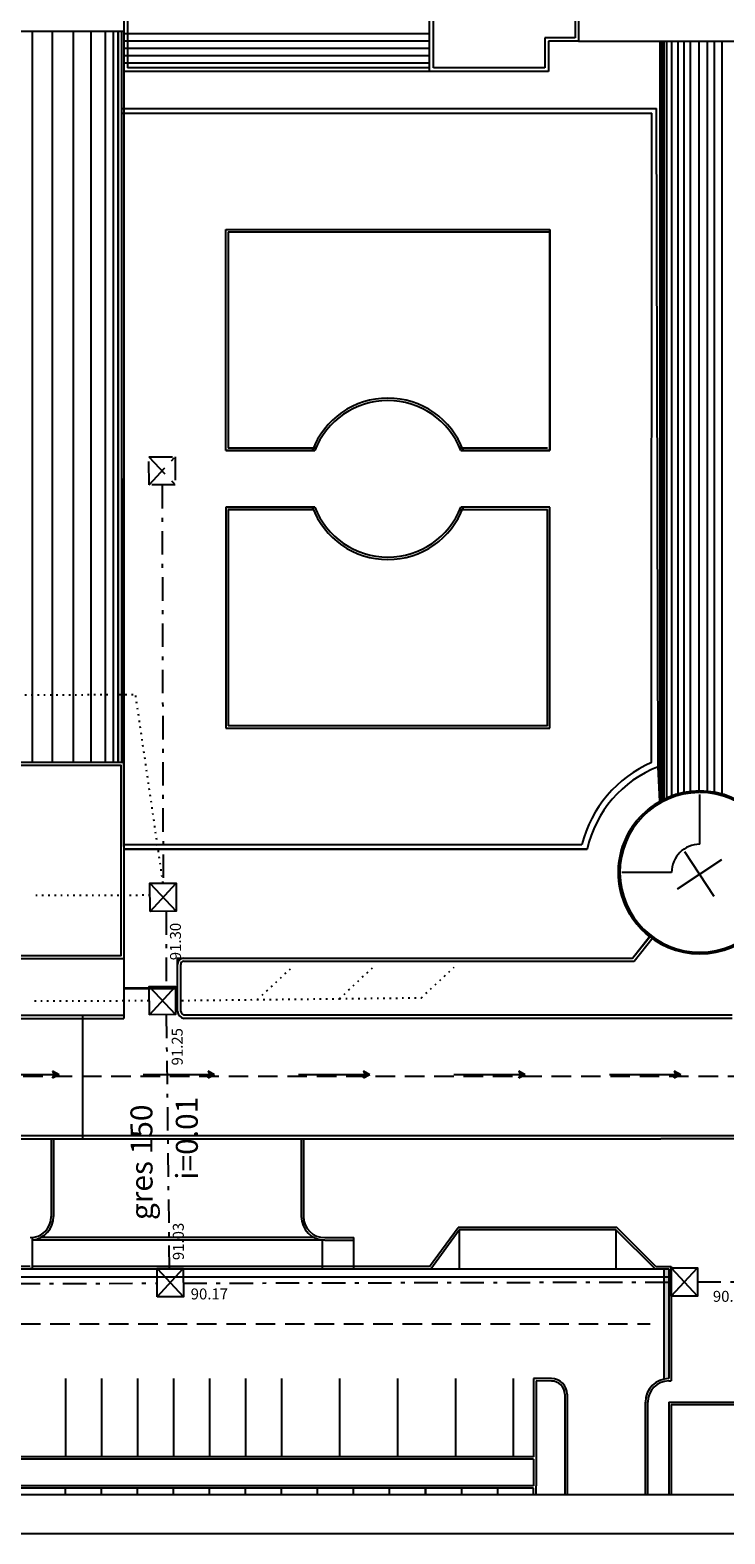
# Model space of a CAD drawing. Units: inches. Extents: x 253 to 1052, y 5470 to 6309.
# Drawn here: x 746 to 790, y 6012 to 6109 of the extents above; entities that cross this region are included whole.
import ezdxf

# ---------------------------------------------------------------- set-up
doc = ezdxf.new("R2010")
doc.units = ezdxf.units.IN
doc.header["$LTSCALE"] = 5
doc.header["$MEASUREMENT"] = 0
for name, pattern in [('HIDDEN', [0.375, 0.25, -0.125]), ('LINEA7', [0.07, 0.01, -0.06]), ('LINEA8', [0.59, 0.3, -0.12, 0.05, -0.12]), ('TRATTEGGIATA2', [9.525, 6.35, -3.175])]:
    doc.linetypes.add(name, pattern=pattern)
doc.layers.get('0').update_dxf_attribs({"linetype": 'CONTINUOUS'})
for name, color, linetype in [('-MASK', 1, 'CONTINUOUS'), ('BLOCCO_TITOLO', 7, 'CONTINUOUS'), ('Filette', 8, 'CONTINUOUS'), ('FOGNATURANERA', 10, 'CONTINUOUS'), ('INFISSI_INTERNI', 7, 'CONTINUOUS'), ('MURI', 2, 'CONTINUOUS'), ('PROIEZIONI', 1, 'CONTINUOUS'), ('RETINI', 5, 'CONTINUOUS'), ('RETINI_COP', 1, 'CONTINUOUS'), ('SCALE-ASCENSORI', 1, 'CONTINUOUS'), ('Scarichi', 100, 'LINEA7'), ('STRADE', 8, 'CONTINUOUS'), ('STRISCE', 55, 'CONTINUOUS')]:
    doc.layers.add(name, color=color, linetype=linetype)
doc.styles.add('ROMANS', font='romans')
pattern_1 = [(45.504055, (-2785.9345, 6911.2599), (-0.6794183, 0.66756799), [])]

msp = doc.modelspace()

# ---------------------------------------------------------------- hatches: boundary and pattern name
at = {"layer": 'RETINI', "linetype": 'Continuous'}
h = msp.add_hatch(dxfattribs=at)
h.set_pattern_fill('ANSI31', color=256, scale=0.3, angle=0.50406, style=0)
h.set_pattern_definition(pattern_1)
h.paths.add_polyline_path([(782.63, 6060.241), (782.63, 6060.241), (782.43, 6060.239), (782.433, 6059.989), (782.516, 6060.115)])
h = msp.add_hatch(dxfattribs=at)
h.set_pattern_fill('ANSI31', color=256, scale=0.3, angle=0.50406, style=0)
h.set_pattern_definition(pattern_1)
h.paths.add_polyline_path([(782.756, 6045.992), (782.556, 6045.99), (782.558, 6045.74), (782.639, 6045.892)])
at = {"layer": 'STRADE'}
msp.add_hatch(color=8, dxfattribs=at).paths.add_polyline_path([(786.428, 6029.413), (786.428, 6022.413, 0.050382), (786.128, 6022.383), (786.128, 6029.413)])

# ---------------------------------------------------------------- linework, layer by layer
at = {"layer": '-MASK', "color": 8, "ltscale": 1.2}
for p, q in [((751.627, 6049.213), (751.627, 6045.413)), ((751.627, 6047.313), (755.051, 6047.313))]:
    msp.add_line(p, q, dxfattribs=at)
at = {"layer": '-MASK', "color": 8, "ltscale": 1.2, "flags": 128}
msp.add_lwpolyline([(751.627, 6047.363), (755.051, 6047.363), (755.051, 6049.263), (755.451, 6049.263), (784.109, 6049.264), (785.191, 6050.643, -0.534552), (785.852, 6059.266), (785.732, 6061.475, 0.250689), (781.211, 6056.213), (751.627, 6056.213), (751.627, 6051.788)], format="xyb", close=True, dxfattribs=at)
at = {"layer": '-MASK', "color": 8, "ltscale": 1.2}
for radius, start, end in [(5.15, 20.45763, 159.54237), (5, 21.1002, 158.8998), (5.15, 200.45763, 339.54237), (5, 201.1002, 338.8998)]:
    msp.add_arc((768.48, 6079.863), radius, start, end, dxfattribs=at)
at = {"color": 12}
msp.add_line((947.311, 6014.997), (662.923, 6014.997), dxfattribs=at)
at = {"color": 9}
msp.add_line((947.311, 6012.497), (660.423, 6012.497), dxfattribs=at)
at = {"layer": 'BLOCCO_TITOLO', "color": 8}
for p, q in [((751.541, 6103.513), (785.641, 6103.513)), ((751.541, 6103.213), (785.341, 6103.213)), ((785.327, 6061.741), (785.341, 6103.213)), ((785.732, 6061.475), (785.641, 6103.513)), ((751.627, 6056.513), (780.871, 6056.513)), ((751.627, 6056.213), (781.211, 6056.213))]:
    msp.add_line(p, q, dxfattribs=at)
for radius, start, end in [(7.753, 113.26136, 165.85767), (7.353, 111.18043, 167.47394)]:
    msp.add_arc((788.389, 6054.619), radius, start, end, dxfattribs=at)
at = {"layer": 'Filette', "color": 8}
for p, q in [((758.127, 6095.774), (778.831, 6095.775)), ((758.127, 6081.663), (758.127, 6095.774)), ((758.127, 6081.663), (758.127, 6095.774)), ((758.277, 6095.624), (758.279, 6081.813)), ((758.277, 6095.624), (778.831, 6095.624)), ((778.833, 6081.663), (778.831, 6095.775)), ((778.831, 6095.775), (778.833, 6081.663)), ((763.876, 6081.813), (758.279, 6081.813)), ((778.679, 6081.813), (773.084, 6081.813)), ((758.127, 6081.663), (763.815, 6081.663)), ((763.815, 6081.663), (758.127, 6081.663)), ((773.145, 6081.663), (778.833, 6081.663)), ((778.833, 6081.663), (773.145, 6081.663)), ((758.127, 6078.063), (758.129, 6063.952)), ((758.127, 6078.063), (763.815, 6078.063)), ((763.815, 6078.063), (758.127, 6078.063)), ((758.127, 6078.063), (758.129, 6063.952)), ((778.832, 6078.063), (773.145, 6078.063)), ((778.827, 6063.952), (778.832, 6078.063)), ((778.827, 6063.952), (778.832, 6078.063)), ((758.277, 6077.913), (758.279, 6064.102)), ((758.277, 6077.913), (763.713, 6077.913)), ((773.084, 6077.913), (778.678, 6077.913)), ((778.676, 6064.102), (778.678, 6077.913)), ((758.129, 6063.952), (778.827, 6063.952)), ((778.676, 6064.102), (758.279, 6064.102)), ((746.981, 6037.713), (746.981, 6032.763)), ((747.131, 6037.713), (747.131, 6032.763)), ((762.947, 6037.713), (762.947, 6032.763)), ((763.097, 6037.713), (763.097, 6032.763)), ((771.14, 6029.563), (772.965, 6032.063)), ((771.216, 6029.413), (773.041, 6031.913)), ((783.103, 6032.063), (772.965, 6032.063)), ((783.041, 6031.913), (773.041, 6031.913)), ((785.541, 6029.413), (783.041, 6031.913)), ((785.603, 6029.563), (783.103, 6032.063)), ((745.781, 6029.413), (745.781, 6031.422)), ((745.781, 6029.413), (745.781, 6031.271)), ((764.447, 6031.263), (745.781, 6031.263)), ((763.793, 6031.413), (746.285, 6031.413)), ((764.297, 6029.413), (764.297, 6031.263)), ((764.447, 6031.413), (766.297, 6031.413)), ((764.447, 6031.263), (766.297, 6031.263)), ((766.297, 6029.413), (766.297, 6031.413)), ((745.631, 6029.563), (740.841, 6029.563)), ((740.991, 6029.413), (771.216, 6029.413)), ((745.781, 6029.413), (745.631, 6029.413)), ((771.14, 6029.563), (745.781, 6029.563)), ((764.297, 6029.413), (764.447, 6029.413)), ((764.297, 6029.413), (764.447, 6029.413)), ((785.541, 6029.413), (786.428, 6029.413)), ((785.603, 6029.563), (786.578, 6029.563)), ((786.428, 6029.413), (786.428, 6022.413)), ((786.578, 6029.563), (786.578, 6022.263)), ((777.791, 6022.413), (777.791, 6017.413)), ((778.931, 6022.411), (777.791, 6022.413)), ((777.941, 6022.263), (777.941, 6015.563)), ((778.928, 6022.261), (777.941, 6022.263)), ((779.778, 6021.411), (779.778, 6014.997)), ((779.928, 6021.411), (779.928, 6014.997)), ((786.428, 6022.263), (786.578, 6022.263)), ((784.928, 6014.997), (784.928, 6020.913)), ((785.078, 6014.997), (785.078, 6020.913)), ((786.428, 6020.913), (786.428, 6014.997)), ((786.428, 6020.913), (790.728, 6020.913)), ((786.578, 6020.763), (786.578, 6014.997)), ((786.578, 6020.763), (790.578, 6020.763)), ((777.791, 6017.413), (740.991, 6017.413)), ((777.791, 6017.263), (740.991, 6017.263)), ((777.791, 6017.263), (777.791, 6015.563)), ((777.791, 6015.563), (740.991, 6015.563)), ((777.941, 6014.997), (777.941, 6015.563)), ((777.791, 6015.413), (740.991, 6015.413)), ((777.791, 6014.997), (777.791, 6015.413))]:
    msp.add_line(p, q, dxfattribs=at)
at = {"layer": 'Filette', "color": 8, "flags": 128}
msp.add_lwpolyline([(703.667, 6036.372), (703.654, 6037.713), (746.981, 6037.713), (746.981, 6032.763)], dxfattribs=at)
at = {"layer": 'Filette', "color": 8}
for centre, radius, start, end in [((745.631, 6032.763), 1.35, 270, 0), ((745.631, 6032.763), 1.5, 275.73917, 0), ((764.447, 6032.763), 1.5, 180, 270), ((764.447, 6032.763), 1.35, 180, 270), ((778.928, 6021.411), 1, 0, 90), ((786.428, 6020.913), 1.5, 90, 180), ((778.928, 6021.411), 0.85, 0, 90), ((786.428, 6020.913), 1.35, 90, 180)]:
    msp.add_arc(centre, radius, start, end, dxfattribs=at)
at = {"layer": 'FOGNATURANERA', "linetype": 'LINEA8'}
for p, q in [((753.222, 6081.274), (754.901, 6079.479)), ((753.227, 6079.475), (754.897, 6081.278)), ((754.064, 6079.477), (754.127, 6054.046)), ((754.312, 6052.248), (754.324, 6047.452)), ((754.328, 6045.653), (754.52, 6029.413)), ((727.077, 6028.436), (753.646, 6028.502)), ((755.419, 6028.506), (786.578, 6028.582)), ((788.252, 6028.587), (822.235, 6028.67))]:
    msp.add_line(p, q, dxfattribs=at)
at = {"layer": 'FOGNATURANERA'}
for p, q in [((788.389, 6059.834), (788.389, 6059.934)), ((753.289, 6054.044), (754.968, 6052.249)), ((753.294, 6052.245), (754.964, 6054.048)), ((753.246, 6047.449), (754.925, 6045.655)), ((753.25, 6045.65), (754.921, 6047.453)), ((753.742, 6029.437), (755.421, 6027.642)), ((753.746, 6027.638), (755.416, 6029.441)), ((786.576, 6029.482), (788.254, 6027.687)), ((786.58, 6027.683), (788.25, 6029.486))]:
    msp.add_line(p, q, dxfattribs=at)
at = {"layer": 'FOGNATURANERA', "linetype": 'LINEA8'}
msp.add_lwpolyline([(753.227, 6079.475), (753.222, 6081.274), (754.897, 6081.278), (754.901, 6079.479)], close=True, dxfattribs=at)
at = {"layer": 'FOGNATURANERA'}
for points in [[(753.294, 6052.245), (753.289, 6054.044), (754.964, 6054.048), (754.968, 6052.249)], [(753.25, 6045.65), (753.246, 6047.449), (754.921, 6047.453), (754.925, 6045.655)], [(753.746, 6027.638), (753.742, 6029.437), (755.416, 6029.441), (755.421, 6027.642)], [(786.58, 6027.683), (786.576, 6029.482), (788.25, 6029.486), (788.254, 6027.687)]]:
    msp.add_lwpolyline(points, close=True, dxfattribs=at)
at = {"layer": 'INFISSI_INTERNI', "color": 8}
msp.add_line((712.788, 6037.713), (746.981, 6037.713), dxfattribs=at)
at = {"layer": 'MURI', "color": 8}
for p, q in [((751.627, 6120.013), (751.627, 6108.313)), ((751.826, 6115.621), (751.858, 6106.113)), ((771.148, 6105.863), (771.148, 6115.821)), ((771.398, 6106.113), (771.398, 6115.513)), ((780.448, 6115.513), (780.448, 6108.013)), ((780.648, 6115.813), (780.648, 6107.813)), ((741.477, 6108.453), (751.627, 6108.453)), ((751.227, 6108.453), (751.227, 6061.774)), ((778.498, 6108.013), (778.498, 6106.113)), ((780.448, 6108.013), (778.498, 6108.013)), ((780.648, 6107.813), (778.748, 6107.813)), ((778.748, 6107.813), (778.748, 6105.863)), ((780.648, 6107.813), (798.409, 6107.813)), ((771.148, 6105.863), (751.627, 6105.863)), ((771.148, 6106.113), (751.858, 6106.113)), ((778.748, 6105.863), (771.148, 6105.863)), ((778.498, 6106.113), (771.398, 6106.113)), ((788.402, 6059.834), (788.402, 6059.934)), ((783.302, 6054.734), (783.202, 6054.734))]:
    msp.add_line(p, q, dxfattribs=at)
for points in [[(741.477, 6061.774), (751.628, 6061.774), (751.627, 6049.213), (736.627, 6049.213), (736.627, 6053.413), (741.477, 6053.413)], [(741.677, 6061.574), (751.428, 6061.574), (751.427, 6049.413), (736.827, 6049.413), (736.827, 6053.213), (741.677, 6053.213)]]:
    msp.add_lwpolyline(points, dxfattribs=at)
for radius, start, end in [(5.2, 180, 90), (5.2, 180, 90), (5.2, 90, 180), (5.1, 90.51896, 90)]:
    msp.add_arc((788.402, 6054.734), radius, start, end, dxfattribs=at)
at = {"layer": 'PROIEZIONI', "color": 8}
for p, q in [((751.627, 6056.378), (751.627, 6079.878)), ((784.109, 6049.263), (785.266, 6050.712)), ((784.205, 6049.063), (785.426, 6050.592)), ((755.451, 6049.263), (784.109, 6049.264)), ((755.051, 6045.863), (755.051, 6048.863)), ((755.251, 6045.863), (755.251, 6048.863)), ((755.451, 6049.063), (784.21, 6049.063)), ((703.504, 6045.613), (751.627, 6045.613)), ((703.504, 6045.413), (751.627, 6045.413)), ((748.976, 6045.613), (748.976, 6037.713)), ((790.467, 6045.613), (755.451, 6045.613)), ((790.467, 6045.413), (755.451, 6045.413)), ((747.48, 6041.818), (742.923, 6041.818)), ((747.48, 6041.818), (747.07, 6042.043)), ((747.07, 6042.043), (747.18, 6041.818)), ((747.48, 6041.818), (747.07, 6042.043)), ((747.07, 6042.043), (747.18, 6041.818)), ((747.07, 6041.594), (747.18, 6041.818)), ((747.48, 6041.818), (747.07, 6041.594)), ((747.07, 6041.594), (747.18, 6041.818)), ((747.48, 6041.818), (747.07, 6041.594)), ((757.405, 6041.818), (752.848, 6041.818)), ((757.405, 6041.818), (752.848, 6041.818)), ((757.405, 6041.818), (756.996, 6042.043)), ((756.996, 6042.043), (757.105, 6041.818)), ((757.405, 6041.818), (756.996, 6042.043)), ((756.996, 6042.043), (757.105, 6041.818)), ((756.996, 6041.594), (757.105, 6041.818)), ((757.405, 6041.818), (756.996, 6041.594)), ((756.996, 6041.594), (757.105, 6041.818)), ((757.405, 6041.818), (756.996, 6041.594)), ((767.33, 6041.818), (762.773, 6041.818)), ((766.921, 6042.043), (767.03, 6041.818)), ((767.33, 6041.818), (766.921, 6042.043)), ((767.33, 6041.818), (766.921, 6041.594)), ((766.921, 6041.594), (767.03, 6041.818)), ((766.921, 6041.594), (767.03, 6041.818)), ((777.255, 6041.818), (772.698, 6041.818)), ((776.846, 6042.043), (776.955, 6041.818)), ((777.255, 6041.818), (776.846, 6042.043)), ((777.255, 6041.818), (776.846, 6041.594)), ((776.846, 6041.594), (776.955, 6041.818)), ((787.18, 6041.818), (782.624, 6041.818)), ((786.771, 6042.043), (786.88, 6041.818)), ((787.18, 6041.818), (786.771, 6042.043)), ((787.18, 6041.818), (786.771, 6041.594)), ((786.771, 6041.594), (786.88, 6041.818)), ((869.314, 6037.913), (703.504, 6037.913)), ((703.504, 6037.713), (785.914, 6037.713)), ((869.314, 6037.713), (785.914, 6037.713))]:
    msp.add_line(p, q, dxfattribs=at)
at = {"layer": 'PROIEZIONI', "color": 8, "linetype": 'TRATTEGGIATA2', "ltscale": 0.1}
for p, q in [((788.402, 6056.534), (788.402, 6059.934)), ((786.602, 6054.734), (783.202, 6054.734))]:
    msp.add_line(p, q, dxfattribs=at)
msp.add_arc((788.402, 6054.734), 1.8, 90, 180, dxfattribs=at)
at = {"layer": 'PROIEZIONI', "color": 8}
for centre, radius, start, end in [((755.451, 6048.863), 0.4, 90, 180), ((755.451, 6048.863), 0.2, 90, 180), ((755.55, 6045.905), 0.501, 184.71312, 258.55846), ((755.567, 6045.912), 0.32, 188.67072, 248.65664)]:
    msp.add_arc(centre, radius, start, end, dxfattribs=at)
at = {"layer": 'RETINI', "color": 8}
for p, q in [((773.041, 6031.913), (773.041, 6029.413)), ((783.041, 6031.913), (783.041, 6029.413))]:
    msp.add_line(p, q, dxfattribs=at)
at = {"layer": 'RETINI_COP', "color": 8}
for p, q in [((745.772, 6108.453), (745.772, 6061.774)), ((747.035, 6108.453), (747.035, 6061.774)), ((748.384, 6108.453), (748.384, 6061.774)), ((749.516, 6108.453), (749.516, 6061.774)), ((750.436, 6108.453), (750.436, 6061.774)), ((750.931, 6108.453), (750.931, 6061.774)), ((751.249, 6108.453), (751.249, 6061.774)), ((751.462, 6108.453), (751.462, 6061.774)), ((751.627, 6108.453), (751.627, 6061.774)), ((771.148, 6108.278), (751.627, 6108.278)), ((771.148, 6107.81), (751.627, 6107.81)), ((785.852, 6107.813), (785.852, 6059.266)), ((785.911, 6107.813), (785.911, 6059.298)), ((785.986, 6107.813), (785.986, 6059.339)), ((786.099, 6107.813), (786.099, 6059.396)), ((786.275, 6107.813), (786.275, 6059.479)), ((786.601, 6107.813), (786.601, 6059.612)), ((787.003, 6107.813), (787.003, 6059.742)), ((787.387, 6107.813), (787.387, 6059.834)), ((787.789, 6107.813), (787.789, 6059.898)), ((788.331, 6107.813), (788.331, 6059.933)), ((788.874, 6107.813), (788.874, 6059.912)), ((789.322, 6107.813), (789.322, 6059.852)), ((789.801, 6107.813), (789.801, 6059.742)), ((771.148, 6107.341), (751.627, 6107.341)), ((771.148, 6106.872), (751.627, 6106.872)), ((771.148, 6106.403), (751.627, 6106.403))]:
    msp.add_line(p, q, dxfattribs=at)
at = {"layer": 'SCALE-ASCENSORI', "color": 8, "linetype": 'Continuous'}
for p, q in [((789.323, 6053.199), (787.454, 6056.039)), ((786.968, 6053.685), (789.809, 6055.553))]:
    msp.add_line(p, q, dxfattribs=at)
at = {"layer": 'Scarichi'}
for p, q in [((745.305, 6066.073), (752.37, 6066.09)), ((754.127, 6054.046), (752.37, 6066.09)), ((753.291, 6053.272), (745.837, 6053.252)), ((760.155, 6046.613), (762.257, 6048.575)), ((765.387, 6046.672), (767.489, 6048.634)), ((770.619, 6046.731), (772.721, 6048.692)), ((745.912, 6046.531), (753.248, 6046.55)), ((754.923, 6046.554), (765.387, 6046.672)), ((765.387, 6046.672), (770.619, 6046.731))]:
    msp.add_line(p, q, dxfattribs=at)
at = {"layer": 'STRADE', "color": 8}
for p, q in [((755.013, 6037.713), (762.757, 6037.713)), ((771.216, 6029.413), (785.541, 6029.413)), ((786.128, 6022.383), (786.128, 6029.413)), ((740.991, 6028.913), (786.428, 6028.913)), ((770.891, 6014.997), (770.891, 6015.413))]:
    msp.add_line(p, q, dxfattribs=at)
at = {"layer": 'STRISCE', "color": 8, "linetype": 'HIDDEN'}
for p, q in [((700.19, 6041.728), (876.941, 6041.728)), ((741.291, 6025.913), (785.241, 6025.913))]:
    msp.add_line(p, q, dxfattribs=at)
at = {"layer": 'STRISCE', "color": 8}
for p, q in [((747.891, 6022.413), (747.891, 6017.413)), ((750.191, 6022.413), (750.191, 6017.413)), ((750.191, 6022.413), (750.191, 6017.413)), ((752.491, 6022.413), (752.491, 6017.413)), ((754.791, 6022.413), (754.791, 6017.413)), ((757.091, 6022.413), (757.091, 6017.413)), ((759.391, 6022.413), (759.391, 6017.413)), ((761.691, 6022.413), (761.691, 6017.413)), ((765.391, 6022.413), (765.391, 6017.413)), ((769.091, 6022.413), (769.091, 6017.413)), ((772.791, 6022.413), (772.791, 6017.413)), ((776.491, 6022.413), (776.491, 6017.413)), ((747.891, 6014.997), (747.891, 6015.413)), ((750.191, 6014.997), (750.191, 6015.413)), ((752.491, 6014.997), (752.491, 6015.413)), ((754.791, 6014.997), (754.791, 6015.413)), ((757.091, 6014.997), (757.091, 6015.413)), ((759.391, 6014.997), (759.391, 6015.413)), ((761.691, 6014.997), (761.691, 6015.413)), ((763.991, 6014.997), (763.991, 6015.413)), ((766.291, 6014.997), (766.291, 6015.413)), ((768.591, 6014.997), (768.591, 6015.413)), ((770.891, 6015.413), (770.891, 6014.997)), ((773.191, 6015.413), (773.191, 6014.997)), ((775.491, 6015.413), (775.491, 6014.997))]:
    msp.add_line(p, q, dxfattribs=at)

# ---------------------------------------------------------------- texts
at = {"layer": 'FOGNATURANERA', "color": 1, "style": 'ROMANS'}
for s, rotation, p in [('91.30', 90.14082, (755.27, 6049.128)), ('91.25', 90.14082, (755.38, 6042.409)), ('91.03', 90.14082, (755.453, 6029.979)), ('90.17', 0.14082, (755.89, 6027.468)), ('90.27', 0.14082, (789.237, 6027.316))]:
    msp.add_text(s, height=0.7, rotation=rotation, dxfattribs=at).set_placement(p)
at = {"layer": 'FOGNATURANERA', "color": 2, "style": 'ROMANS'}
for s, p in [(' gres 150 ', (753.46, 6032.108)), ('i=0.01', (756.349, 6035.115))]:
    msp.add_text(s, height=1.4, rotation=90.14082, dxfattribs=at).set_placement(p)

doc.saveas('drawing.dxf')
